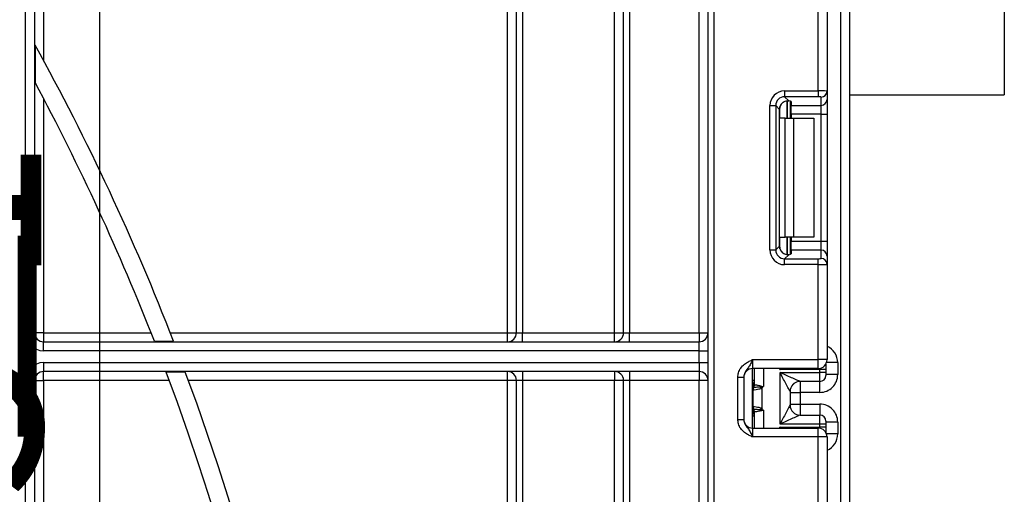
# Paper-space layout 'Высокий борт' of a CAD drawing. Units: millimetres. Extents: x -446 to 6636, y -712 to 3696.
# Drawn here: x 1228 to 1393, y 1902 to 1982 of the extents above; entities that cross this region are included whole.
import ezdxf

# ---------------------------------------------------------------- set-up
doc = ezdxf.new("R2010")
doc.units = ezdxf.units.MM
doc.layers.add('FORMAT', color=7, linetype='Continuous')
doc.styles.add('SLDTEXTSTYLE1', font='TXT', dxfattribs={"width": 0.7})
doc.dimstyles.new('SLDDIMSTYLE0', dxfattribs={"dimtxt": 33.930745, "dimasz": 50, "dimexe": 0, "dimexo": 0.0625, "dimgap": 8.482686, "dimtad": 2, "dimdec": 4, "dimlfac": 0.5, "dimrnd": 1e-09, "dimzin": 12, "dimdsep": 46, "dimtxsty": 'SLDTEXTSTYLE1', "dimsah": 1, "dimcen": 0.09, "dimadec": 0, "dimazin": 3, "dimtfac": 1, "dimtdec": 4, "dimtofl": 0, "dimtmove": 0, "dimatfit": 3, "dimfxl": 0, "dimfrac": 2, "dimtolj": 1, "dimtzin": 12, "dimarcsym": 0})

# ---------------------------------------------------------------- blocks, each defined once
blk = doc.blocks.new('_D_22')
at = {"layer": 'FORMAT', "ltscale": 10}
for p, q in [((1241.29, 1319.91), (1241.29, 2549.91)), ((1326.32, 1319.91), (1231.29, 1319.91))]:
    blk.add_line(p, q, dxfattribs=at)
for points in [[(1241.29, 2549.91), (1236.89, 2499.91), (1245.69, 2499.91)], [(1241.29, 1319.91), (1245.69, 1369.91), (1236.89, 1369.91)]]:
    blk.add_solid(points, dxfattribs=at)
at = {"layer": 'FORMAT', "ltscale": 10, "attachment_point": 1, "rotation": 90, "style": 'SLDTEXTSTYLE1'}
for s, insert, char_height in [('1', (1197.55, 1936.19), 33.93), ('%%p', (1197.55, 1905.12), 33.931), ('615', (1197.55, 1849.65), 33.931)]:
    blk.add_mtext(s, dxfattribs=dict(at, insert=insert, char_height=char_height))

psp = doc.layouts.new('Высокий борт')

# ---------------------------------------------------------------- linework, layer by layer
at = {"color": 7, "linetype": 'Continuous', "lineweight": 25, "ltscale": 10}
for p, q in [((1343.51719, 1331.41233), (1343.51719, 2467.41233)), ((1344.51719, 2467.41233), (1344.51719, 1331.41233)), ((1309.81719, 1928.91233), (1309.81719, 2231.41233)), ((1311.31719, 1928.91233), (1311.31719, 2231.41233)), ((1312.31719, 2231.41233), (1312.31719, 1928.91233)), ((1327.81719, 1928.91233), (1327.81719, 2231.41233)), ((1329.31719, 1928.91233), (1329.31719, 2231.41233)), ((1330.31719, 2231.41233), (1330.31719, 1928.91233)), ((1342.01719, 1928.91233), (1342.01719, 2231.41233)), ((1228.81719, 1928.91233), (1228.81719, 2225.1304)), ((1230.31719, 2225.1304), (1230.31719, 1928.91233)), ((1231.81719, 2225.1304), (1231.81719, 1974.69875)), ((1365.81719, 1319.91233), (1365.81719, 2183.91233)), ((1367.31719, 2158.55981), (1367.31719, 1319.91233)), ((1393.31719, 2108.91233), (1393.31719, 1968.91233)), ((1362.01719, 1969.5827), (1362.01719, 1985.54566)), ((1363.51719, 1985.54566), (1363.51719, 1969.52131)), ((1230.40298, 1977.27935), (1230.40298, 1971.00064)), ((1356.39485, 1969.5827), (1362.01719, 1969.5827)), ((1356.39485, 1969.5827), (1356.39485, 1968.59016)), ((1362.01719, 1969.5827), (1362.01719, 1968.59016)), ((1363.51719, 1969.52131), (1363.51719, 1968.13327)), ((1231.81719, 1968.33406), (1231.81719, 1928.91233)), ((1362.01719, 1968.59016), (1356.39485, 1968.59016)), ((1356.39485, 1968.59016), (1357.07766, 1967.90735)), ((1357.31719, 1967.86898), (1357.31719, 1964.979)), ((1362.51719, 1967.14073), (1362.51719, 1968.52877)), ((1363.51719, 1968.13327), (1363.51719, 1965.65191)), ((1367.31719, 1968.91233), (1393.31719, 1968.91233)), ((1353.91348, 1942.85665), (1353.91348, 1967.10134)), ((1353.91348, 1967.10134), (1354.90603, 1967.10134)), ((1354.90603, 1967.10134), (1354.90603, 1942.85665)), ((1355.53492, 1966.47245), (1354.90603, 1967.10134)), ((1355.53492, 1943.48554), (1355.53492, 1966.47245)), ((1357.51719, 1967.77709), (1357.51719, 1967.14073)), ((1357.51719, 1967.14073), (1362.51719, 1967.14073)), ((1357.51719, 1965.65191), (1357.51719, 1967.14073)), ((1362.51719, 1965.65191), (1362.51719, 1967.14073)), ((1356.48877, 1964.979), (1355.61303, 1964.979)), ((1356.48877, 1944.979), (1356.48877, 1964.979)), ((1356.48877, 1964.979), (1357.90298, 1964.979)), ((1362.51719, 1965.65191), (1357.51719, 1965.65191)), ((1357.51719, 1965.65191), (1357.51719, 1964.979)), ((1357.90298, 1964.979), (1357.90298, 1944.979)), ((1357.90298, 1964.979), (1361.31719, 1964.979)), ((1361.31719, 1964.979), (1361.31719, 1944.979)), ((1362.51719, 1965.65191), (1363.51719, 1965.65191)), ((1362.51719, 1944.30608), (1362.51719, 1965.65191)), ((1363.51719, 1965.65191), (1363.51719, 1944.30608)), ((1355.61303, 1944.979), (1356.48877, 1944.979)), ((1357.90298, 1944.979), (1356.48877, 1944.979)), ((1357.31719, 1944.979), (1357.31719, 1942.08901)), ((1357.51719, 1944.979), (1357.51719, 1944.30608)), ((1361.31719, 1944.979), (1357.90298, 1944.979)), ((1354.90603, 1942.85665), (1355.53492, 1943.48554)), ((1357.51719, 1944.30608), (1362.51719, 1944.30608)), ((1357.51719, 1942.81726), (1357.51719, 1944.30608)), ((1362.51719, 1942.81726), (1362.51719, 1944.30608)), ((1362.51719, 1944.30608), (1363.51719, 1944.30608)), ((1363.51719, 1944.30608), (1363.51719, 1941.82472)), ((1353.91348, 1942.85665), (1354.90603, 1942.85665)), ((1357.07766, 1942.05064), (1356.39485, 1941.36783)), ((1356.39485, 1940.37529), (1356.39485, 1941.36783)), ((1356.39485, 1941.36783), (1362.01719, 1941.36783)), ((1357.51719, 1942.81726), (1357.51719, 1942.1809)), ((1362.51719, 1942.81726), (1357.51719, 1942.81726)), ((1362.01719, 1940.37529), (1362.01719, 1941.36783)), ((1362.51719, 1941.42922), (1362.51719, 1942.81726)), ((1363.51719, 1941.82472), (1363.51719, 1940.43668)), ((1362.01719, 1940.37529), (1356.39485, 1940.37529)), ((1362.01719, 1924.41233), (1362.01719, 1940.37529)), ((1363.51719, 1940.43668), (1363.51719, 1924.41233)), ((1230.31719, 1928.91233), (1228.81719, 1928.91233)), ((1231.81719, 1928.91233), (1230.31719, 1928.91233)), ((1231.81719, 1928.91233), (1231.81719, 1927.41233)), ((1231.81719, 1928.91233), (1249.91247, 1928.91233)), ((1253.13689, 1928.91233), (1309.81719, 1928.91233)), ((1309.81719, 1927.41233), (1309.81719, 1928.91233)), ((1309.81719, 1928.91233), (1311.31719, 1928.91233)), ((1311.31719, 1928.91233), (1312.31719, 1928.91233)), ((1312.31719, 1927.41233), (1312.31719, 1928.91233)), ((1312.31719, 1928.91233), (1327.81719, 1928.91233)), ((1327.81719, 1928.91233), (1329.31719, 1928.91233)), ((1327.81719, 1927.41233), (1327.81719, 1928.91233)), ((1329.31719, 1928.91233), (1330.31719, 1928.91233)), ((1330.31719, 1927.41233), (1330.31719, 1928.91233)), ((1330.31719, 1928.91233), (1342.01719, 1928.91233)), ((1342.01719, 1928.91233), (1342.01719, 1927.41233)), ((1342.01719, 1928.91233), (1343.51719, 1928.91233)), ((1231.81719, 1925.91233), (1231.81719, 1927.41233)), ((1231.81719, 1927.41233), (1342.01719, 1927.41233)), ((1250.46893, 1927.49812), (1253.68864, 1927.49812)), ((1342.01719, 1925.91233), (1342.01719, 1927.41233)), ((1342.01719, 1925.91233), (1231.81719, 1925.91233)), ((1342.01719, 1923.91233), (1342.01719, 1925.91233)), ((1342.01719, 1925.91233), (1343.51719, 1925.91233)), ((1231.81719, 1923.91233), (1342.01719, 1923.91233)), ((1231.81719, 1923.91233), (1231.81719, 1922.41233)), ((1342.01719, 1923.91233), (1343.51719, 1923.91233)), ((1342.01719, 1923.91233), (1342.01719, 1922.41233)), ((1351.01719, 1924.41233), (1351.01719, 1922.91233)), ((1351.01719, 1924.41233), (1362.01719, 1924.41233)), ((1362.01719, 1922.91233), (1362.01719, 1924.41233)), ((1363.51719, 1924.41233), (1362.01719, 1924.41233)), ((1363.31719, 1923.664), (1363.31719, 1922.75185)), ((1365.31719, 1923.90356), (1365.31719, 1921.90349)), ((1342.01719, 1922.41233), (1231.81719, 1922.41233)), ((1231.81719, 1920.91233), (1231.81719, 1922.41233)), ((1255.65499, 1922.32654), (1252.45199, 1922.32654)), ((1309.81719, 1920.91233), (1309.81719, 1922.41233)), ((1312.31719, 1922.41233), (1312.31719, 1920.91233)), ((1327.81719, 1922.41233), (1327.81719, 1920.91233)), ((1330.31719, 1922.41233), (1330.31719, 1920.91233)), ((1342.01719, 1922.41233), (1342.01719, 1920.91233)), ((1362.01719, 1922.91233), (1351.01719, 1922.91233)), ((1351.01719, 1912.91233), (1351.01719, 1922.91233)), ((1351.31719, 1920.22891), (1351.31719, 1922.91233)), ((1362.31719, 1922.75185), (1355.61303, 1922.75185)), ((1355.61719, 1922.24747), (1362.31719, 1922.24747)), ((1355.61719, 1913.57719), (1355.61719, 1922.24747)), ((1363.31719, 1922.75185), (1362.31719, 1922.75185)), ((1362.31719, 1922.24747), (1362.31719, 1922.75185)), ((1363.31719, 1922.24747), (1362.31719, 1922.24747)), ((1362.31719, 1920.74753), (1362.31719, 1922.24747)), ((1363.31719, 1922.75185), (1363.31719, 1922.24747)), ((1363.31719, 1922.24747), (1363.31719, 1921.74749)), ((1365.31719, 1921.90349), (1363.31719, 1921.90349)), ((1228.81719, 1548.3533), (1228.81719, 1920.91233)), ((1228.81719, 1920.91233), (1230.31719, 1920.91233)), ((1230.31719, 1920.91233), (1230.31719, 1550.69426)), ((1230.31719, 1920.91233), (1231.81719, 1920.91233)), ((1231.81719, 1920.91233), (1231.81719, 1591.49059)), ((1252.9802, 1920.91233), (1231.81719, 1920.91233)), ((1309.81719, 1920.91233), (1256.17879, 1920.91233)), ((1311.31719, 1920.91233), (1309.81719, 1920.91233)), ((1309.81719, 1543.41233), (1309.81719, 1920.91233)), ((1312.31719, 1920.91233), (1311.31719, 1920.91233)), ((1311.31719, 1543.41233), (1311.31719, 1920.91233)), ((1327.81719, 1920.91233), (1312.31719, 1920.91233)), ((1312.31719, 1920.91233), (1312.31719, 1543.41233)), ((1329.31719, 1920.91233), (1327.81719, 1920.91233)), ((1327.81719, 1543.41233), (1327.81719, 1920.91233)), ((1330.31719, 1920.91233), (1329.31719, 1920.91233)), ((1329.31719, 1327.41233), (1329.31719, 1920.91233)), ((1342.01719, 1920.91233), (1330.31719, 1920.91233)), ((1330.31719, 1920.91233), (1330.31719, 1327.41233)), ((1343.51719, 1920.91233), (1342.01719, 1920.91233)), ((1342.01719, 1327.41233), (1342.01719, 1920.91233)), ((1348.51719, 1921.45429), (1349.51719, 1921.45429)), ((1348.51719, 1914.37037), (1348.51719, 1921.45429)), ((1349.51719, 1921.45429), (1349.51719, 1914.37037)), ((1352.5713, 1919.57899), (1352.29031, 1919.80411)), ((1362.31719, 1920.74753), (1359.01284, 1920.74753)), ((1351.09502, 1916.56607), (1351.09502, 1919.25859)), ((1352.5713, 1919.57899), (1352.5713, 1916.24567)), ((1357.31719, 1919.04909), (1357.31719, 1916.77556)), ((1357.31719, 1918.90337), (1359.01719, 1918.90337)), ((1362.31719, 1918.90337), (1359.01719, 1918.90337)), ((1359.01719, 1918.90337), (1359.01719, 1916.92128)), ((1357.31719, 1916.92128), (1359.01719, 1916.92128)), ((1359.01719, 1916.92128), (1362.31719, 1916.92128)), ((1351.31719, 1912.91233), (1351.31719, 1915.59575)), ((1352.29031, 1916.02055), (1352.5713, 1916.24567)), ((1359.01284, 1915.07713), (1362.31719, 1915.07713)), ((1362.31719, 1913.57719), (1362.31719, 1915.07713)), ((1348.51719, 1914.37037), (1349.51719, 1914.37037)), ((1362.31719, 1913.57719), (1355.61719, 1913.57719)), ((1362.31719, 1913.0728), (1362.31719, 1913.57719)), ((1363.31719, 1913.57719), (1362.31719, 1913.57719)), ((1363.31719, 1914.07717), (1363.31719, 1913.57719)), ((1365.31719, 1913.92117), (1363.31719, 1913.92117)), ((1363.31719, 1913.57719), (1363.31719, 1913.0728)), ((1365.31719, 1913.92117), (1365.31719, 1911.92109)), ((1351.01719, 1912.91233), (1351.01719, 1911.41233)), ((1351.01719, 1912.91233), (1362.01719, 1912.91233)), ((1355.61303, 1913.0728), (1362.31719, 1913.0728)), ((1362.01719, 1911.41233), (1362.01719, 1912.91233)), ((1363.31719, 1913.0728), (1362.31719, 1913.0728)), ((1363.31719, 1913.0728), (1363.31719, 1912.16066)), ((1362.01719, 1911.41233), (1351.01719, 1911.41233)), ((1362.01719, 1895.44937), (1362.01719, 1911.41233)), ((1363.51719, 1911.41233), (1362.01719, 1911.41233)), ((1363.51719, 1911.41233), (1363.51719, 1895.38798))]:
    psp.add_line(p, q, dxfattribs=at)
at = {"color": 8, "linetype": 'Continuous', "lineweight": 25, "ltscale": 10}
for p, q in [((1356.81511, 1967.90629), (1356.81511, 1964.979)), ((1356.81928, 1964.979), (1356.81928, 1967.90665)), ((1355.61303, 1964.979), (1355.61303, 1966.95082)), ((1355.61303, 1943.00717), (1355.61303, 1944.979)), ((1356.81511, 1944.979), (1356.81511, 1942.04785)), ((1356.81928, 1942.04789), (1356.81928, 1944.979)), ((1365.31719, 1923.90356), (1363.42828, 1923.90356)), ((1352.81719, 1922.91233), (1352.81719, 1919.91233)), ((1355.61303, 1922.75185), (1355.61303, 1922.91233)), ((1362.31719, 1922.75185), (1362.31719, 1922.94263)), ((1351.31719, 1920.9023), (1351.01719, 1920.9023)), ((1359.01719, 1920.74753), (1359.01719, 1918.90337)), ((1362.31719, 1918.90337), (1362.31719, 1920.74753)), ((1359.01719, 1916.92128), (1359.01719, 1915.07713)), ((1362.31719, 1916.92128), (1362.31719, 1915.07713)), ((1351.01719, 1916.11392), (1351.17942, 1916.0987)), ((1351.31719, 1914.92235), (1351.01719, 1914.92235)), ((1352.81719, 1915.91233), (1352.81719, 1912.91233)), ((1355.61303, 1912.91233), (1355.61303, 1913.0728)), ((1362.31719, 1912.88202), (1362.31719, 1913.0728)), ((1365.31719, 1911.92109), (1363.42828, 1911.92109))]:
    psp.add_line(p, q, dxfattribs=at)
at = {"color": 7, "linetype": 'Continuous', "lineweight": 25, "ltscale": 100}
for centre, radius, start, end in [((873.31719, 1779.91233), 408, 21.2064712, 28.9301303), ((873.31719, 1779.91233), 405, 21.3712376, 28.1526954), ((1362.52091, 1969.52505), 0.99629, 269.786467, 359.7848634), ((1362.52091, 1968.13701), 0.99629, 269.786467, 359.7848634), ((1362.52091, 1941.82098), 0.99629, 0.2151366, 90.213533), ((1362.52091, 1940.43294), 0.99629, 0.2151366, 90.213533), ((1231.81719, 1928.91233), 3, 180, 270), ((1231.81719, 1928.91233), 1.5, 180, 270), ((1309.81719, 1928.91233), 1.5, 270, 0), ((1327.81719, 1928.91233), 1.5, 270, 0), ((1342.01719, 1928.91233), 1.5, 270, 0), ((1231.81719, 1920.91233), 3, 90, 180), ((1362.01719, 1924.41233), 1.5, 270, 0), ((1231.81719, 1920.91233), 1.5, 90, 180), ((873.31719, 1779.91233), 408, 331.0698697, 20.4294917), ((873.31719, 1779.91233), 405, 331.8473046, 20.5876597), ((1309.81719, 1920.91233), 1.5, 0, 90), ((1327.81719, 1920.91233), 1.5, 0, 90), ((1342.01719, 1920.91233), 1.5, 0, 90), ((1351.01719, 1921.41233), 1.5, 90, 180), ((1362.31721, 1921.74751), 0.99998, 269.9989092, 359.9989091), ((1350.31719, 1920.9023), 1, 314.427004, 0), ((1350.32955, 1920.22911), 0.98764, 329.3729175, 359.9883834), ((1350.31795, 1920.22144), 1.0009, 330.794172, 359.89681), ((1350.3226, 1920.21585), 1.00819, 331.6093124, 359.9155192), ((1349.26044, 1920.48806), 3.10611, 347.2794845, 351.5051424), ((1359.01302, 1919.04953), 1.698, 90.0060247, 180.0652666), ((1359.01714, 1919.04907), 1.69995, 111.1913656, 179.9991981), ((1352.03347, 1919.28205), 0.95506, 151.8214175, 182.1355883), ((1352.09524, 1919.2716), 1.0003, 152.306601, 180.7452209), ((1352.03347, 1916.54261), 0.95506, 177.8644117, 208.1785825), ((1352.09524, 1916.55306), 1.0003, 179.2547791, 207.693399), ((1359.01302, 1916.77513), 1.698, 179.9347334, 269.9939753), ((1350.31719, 1914.92235), 1, 0, 45.572996), ((1350.32955, 1915.59555), 0.98764, 0.0116166, 30.6270825), ((1350.31795, 1915.60322), 1.0009, 0.10319, 29.205828), ((1350.3226, 1915.60881), 1.00819, 0.0844808, 28.3906876), ((1349.26044, 1915.3366), 3.10611, 8.4948576, 12.7205155), ((1362.31721, 1914.07715), 0.99998, 0.0010909, 90.0010908), ((1351.01719, 1914.41233), 1.5, 180, 270), ((1362.01719, 1911.41233), 1.5, 0, 90)]:
    psp.add_arc(centre, radius, start, end, dxfattribs=at)
at = {"color": 8, "linetype": 'Continuous', "lineweight": 25, "ltscale": 100}
for centre, radius, start, end in [((1350.31765, 1920.89216), 0.99954, 314.4159572, 359.9978776), ((1350.32473, 1920.6357), 0.99247, 314.2445969, 359.9598294), ((1350.32473, 1915.18896), 0.99247, 0.0401706, 45.7554031), ((1350.31765, 1914.9325), 0.99954, 0.0021224, 45.5840428)]:
    psp.add_arc(centre, radius, start, end, dxfattribs=at)
at = {"color": 7, "linetype": 'Continuous', "lineweight": 25, "ltscale": 100}
for centre, major_axis, ratio, start_param, end_param in [((1356.43226, 1967.06393), (1.79422, -1.79422), 0.985256536, 2.363620832, 3.919564476), ((1362.01719, 1969.52131), (1.5, 0), 0.040928187, 0, 1.570796327), ((1356.43226, 1967.06393), (-1.09754, 1.09754), 0.966399152, 5.505213485, 7.061157129), ((1356.01719, 1967.77709), (1.5, 0), 0.122784561, 0, 0.785584382), ((1362.01719, 1968.52877), (0.5, 0), 0.122784561, 0, 1.570796327), ((1357.04618, 1966.45001), (1.07653, -1.07653), 0.985256536, 3.097730129, 3.919564476), ((1357.04618, 1943.50798), (1.07653, 1.07653), 0.985256536, 2.363620832, 3.185455178), ((1356.43226, 1942.89406), (1.79422, 1.79422), 0.985256536, 2.363620832, 3.919564476), ((1356.43226, 1942.89406), (1.09754, 1.09754), 0.966399152, 2.363620832, 3.919564476), ((1356.01719, 1942.1809), (1.5, 0), 0.122784561, 5.497600925, 6.283185307), ((1362.01719, 1941.42922), (0.5, 0), 0.122784561, 4.71238898, 6.283185307), ((1362.01719, 1940.43668), (1.5, 0), 0.040928187, 4.71238898, 6.283185307), ((1362.31719, 1921.90349), (0, -3.00011), 0.999961923, 0, 1.570796327), ((1355.61719, 1919.04909), (1.7, 0), 0.017453736, 6.232553357, 6.283185307), ((1355.61719, 1916.77556), (1.7, 0), 0.017453736, 0, 0.05063195), ((1362.31719, 1913.92117), (0, -3.00011), 0.999961923, 1.570796327, 3.141592654)]:
    psp.add_ellipse(centre, major_axis=major_axis, ratio=ratio, start_param=start_param, end_param=end_param, dxfattribs=at)
at = {"color": 8, "linetype": 'Continuous', "lineweight": 25, "ltscale": 100}
for centre, start_param, end_param in [((1362.31719, 1923.90356), 1.570796327, 2.730075808), ((1362.31719, 1911.92109), 0.411516846, 1.570796327)]:
    psp.add_ellipse(centre, major_axis=(0, -3.00011), ratio=0.999961923, start_param=start_param, end_param=end_param, dxfattribs=at)
at = {"color": 7, "linetype": 'Continuous', "lineweight": 25, "ltscale": 10}
for points, knots in [([(1356.01719, 1967.57201), (1356.11378, 1967.6472), (1356.30724, 1967.7978), (1356.64396, 1967.90402), (1356.90372, 1967.924), (1357.03308, 1967.91162), (1357.07766, 1967.90735)], [0, 0, 0, 0, 0.2889587848, 0.5787964844, 0.8548675438, 1, 1, 1, 1]), ([(1357.07766, 1942.05064), (1356.97939, 1942.04379), (1356.78236, 1942.03006), (1356.42977, 1942.11153), (1356.17198, 1942.25245), (1356.04966, 1942.35797), (1356.01719, 1942.38598)], [0, 0, 0, 0, 0.306769517, 0.615119103, 0.897857367, 1, 1, 1, 1]), ([(1348.51719, 1921.45429), (1348.53923, 1921.70782), (1348.58668, 1922.25367), (1348.98458, 1923.02992), (1349.58678, 1923.64969), (1350.26109, 1924.06757), (1350.70022, 1924.2701), (1350.93918, 1924.37743), (1350.97643, 1924.3941), (1351.01289, 1924.4104), (1351.01719, 1924.41233)], [0, 0, 0, 0, 0.183987951, 0.396134741, 0.618944923, 0.805852047, 0.970289049, 0.970919424, 0.996567948, 1, 1, 1, 1]), ([(1351.01719, 1924.41233), (1351.0156, 1924.40876), (1350.99375, 1924.35992), (1350.85611, 1924.05222), (1350.60907, 1923.52564), (1350.21485, 1922.97011), (1349.8212, 1922.47958), (1349.56114, 1921.95839), (1349.53085, 1921.61097), (1349.51719, 1921.45429)], [0, 0, 0, 0, 0.003325661, 0.045524166, 0.286849856, 0.504143322, 0.703113632, 0.86611071, 1, 1, 1, 1]), ([(1357.31502, 1919.04759), (1357.30586, 1919.04444), (1357.2666, 1919.10568), (1357.16146, 1919.28809), (1357.09694, 1919.4062), (1356.8902, 1919.7909), (1356.73696, 1920.08361), (1356.42498, 1920.68265), (1356.26556, 1920.99074), (1355.94231, 1921.61663), (1355.78009, 1921.9314), (1355.61719, 1922.24747)], [0, 0, 0, 0, 0.125, 0.125, 0.25, 0.25, 0.5, 0.5, 0.75, 0.75, 1, 1, 1, 1]), ([(1359.01284, 1920.74753), (1358.99341, 1920.74596), (1358.90885, 1920.77749), (1358.69342, 1920.86545), (1358.56308, 1920.9215), (1358.14906, 1921.10226), (1357.8439, 1921.23891), (1356.91278, 1921.65801), (1356.26369, 1921.95347), (1355.61719, 1922.24747)], [0, 0, 0, 0, 0.125, 0.125, 0.25, 0.25, 0.5, 0.5, 1, 1, 1, 1]), ([(1352.29031, 1919.80411), (1352.01182, 1919.77751), (1351.75973, 1919.76075), (1351.37881, 1919.74181), (1351.25114, 1919.73787), (1351.20953, 1919.73648)], [0, 0, 0, 0, 0.5, 0.5, 1, 1, 1, 1]), ([(1351.33079, 1920.21436), (1351.36858, 1920.2088), (1351.48503, 1920.19203), (1351.74916, 1920.14922), (1351.85335, 1920.13177), (1352.07911, 1920.08939), (1352.20365, 1920.06506), (1352.33247, 1920.02922)], [0, 0, 0, 0, 0.5, 0.5, 0.75, 0.75, 1, 1, 1, 1]), ([(1352.5713, 1919.57899), (1352.61505, 1919.6336), (1352.65715, 1919.68952), (1352.69839, 1919.74605), (1352.73677, 1919.79868), (1352.77442, 1919.85184), (1352.81203, 1919.90503), (1352.81375, 1919.90746), (1352.81547, 1919.90989), (1352.81719, 1919.91233)], [0, 0, 0, 0, 0.0001049521997, 0.0001049521997, 0.0001049521997, 0.0002026457663, 0.0002026457663, 0.0002026457663, 0.0002071179022, 0.0002071179022, 0.0002071179022, 0.0002071179022]), ([(1351.09502, 1919.25859), (1351.09396, 1919.25818), (1351.09289, 1919.25768), (1351.09182, 1919.25711), (1351.08755, 1919.25481), (1351.08329, 1919.25118), (1351.07908, 1919.24646)], [0, 0, 0, 0, 0.00000907265135, 0.00000907265135, 0.00000907265135, 0.00004546757417, 0.00004546757417, 0.00004546757417, 0.00004546757417]), ([(1352.5713, 1919.57899), (1352.40642, 1919.51039), (1352.2344, 1919.46394), (1351.90992, 1919.38768), (1351.75463, 1919.35867), (1351.3498, 1919.28983), (1351.15823, 1919.26665), (1351.09502, 1919.25859)], [0, 0, 0, 0, 0.25, 0.25, 0.5, 0.5, 1, 1, 1, 1]), ([(1351.07908, 1916.5782), (1351.08329, 1916.57348), (1351.08755, 1916.56985), (1351.09182, 1916.56755), (1351.09289, 1916.56697), (1351.09396, 1916.56648), (1351.09502, 1916.56607)], [0, 0, 0, 0, 0.00003634945806, 0.00003634945806, 0.00003634945806, 0.00004541077579, 0.00004541077579, 0.00004541077579, 0.00004541077579]), ([(1351.09502, 1916.56607), (1351.15823, 1916.558), (1351.3498, 1916.53483), (1351.75463, 1916.46599), (1351.90992, 1916.43697), (1352.2344, 1916.36072), (1352.40642, 1916.31427), (1352.5713, 1916.24567)], [0, 0, 0, 0, 0.5, 0.5, 0.75, 0.75, 1, 1, 1, 1]), ([(1357.31502, 1916.77707), (1357.30586, 1916.78022), (1357.2666, 1916.71898), (1357.16146, 1916.53657), (1357.09694, 1916.41846), (1356.8902, 1916.03376), (1356.73696, 1915.74105), (1356.42498, 1915.14201), (1356.26556, 1914.83392), (1355.94231, 1914.20803), (1355.78009, 1913.89326), (1355.61719, 1913.57719)], [0, 0, 0, 0, 0.125, 0.125, 0.25, 0.25, 0.5, 0.5, 0.75, 0.75, 1, 1, 1, 1]), ([(1351.20953, 1916.08818), (1351.25113, 1916.08679), (1351.37721, 1916.08291), (1351.75785, 1916.06402), (1352.01183, 1916.04714), (1352.29031, 1916.02055)], [0, 0, 0, 0, 0.5, 0.5, 1, 1, 1, 1]), ([(1352.33247, 1915.79544), (1352.20358, 1915.75957), (1352.08131, 1915.7357), (1351.85395, 1915.69298), (1351.75057, 1915.67567), (1351.48597, 1915.63277), (1351.36858, 1915.61586), (1351.33079, 1915.61029)], [0, 0, 0, 0, 0.25, 0.25, 0.5, 0.5, 1, 1, 1, 1]), ([(1352.5713, 1916.24567), (1352.61505, 1916.19106), (1352.65715, 1916.13514), (1352.69839, 1916.07861), (1352.73677, 1916.02598), (1352.77442, 1915.97282), (1352.81203, 1915.91963), (1352.81375, 1915.9172), (1352.81547, 1915.91476), (1352.81719, 1915.91233)], [0, 0, 0, 0, 0.0001049521997, 0.0001049521997, 0.0001049521997, 0.0002026457663, 0.0002026457663, 0.0002026457663, 0.0002071179022, 0.0002071179022, 0.0002071179022, 0.0002071179022]), ([(1359.01284, 1915.07713), (1358.99341, 1915.0787), (1358.90885, 1915.04717), (1358.69342, 1914.9592), (1358.56308, 1914.90316), (1358.14906, 1914.7224), (1357.8439, 1914.58575), (1356.91278, 1914.16665), (1356.26369, 1913.87119), (1355.61719, 1913.57719)], [0, 0, 0, 0, 0.125, 0.125, 0.25, 0.25, 0.5, 0.5, 1, 1, 1, 1]), ([(1351.01719, 1911.41233), (1351.01289, 1911.41425), (1350.97643, 1911.43056), (1350.93918, 1911.44723), (1350.70022, 1911.55456), (1350.26109, 1911.75709), (1349.58678, 1912.17497), (1348.98458, 1912.79474), (1348.58668, 1913.57099), (1348.53923, 1914.11684), (1348.51719, 1914.37037)], [0, 0, 0, 0, 0.003432052, 0.029080576, 0.029710951, 0.194147953, 0.381055077, 0.603865259, 0.816012049, 1, 1, 1, 1]), ([(1349.51719, 1914.37037), (1349.53085, 1914.21369), (1349.56114, 1913.86626), (1349.8212, 1913.34508), (1350.21485, 1912.85455), (1350.60907, 1912.29902), (1350.85611, 1911.77243), (1350.99375, 1911.46474), (1351.0156, 1911.4159), (1351.01719, 1911.41233)], [0, 0, 0, 0, 0.13388929, 0.296886368, 0.495856678, 0.713150144, 0.954475834, 0.996674339, 1, 1, 1, 1])]:
    psp.add_open_spline(points, degree=3, knots=knots, dxfattribs=at)
at = {"color": 8, "linetype": 'Continuous', "lineweight": 25, "ltscale": 10}
for points, knots in [([(1355.84093, 1922.91233), (1355.76923, 1922.86179), (1355.69355, 1922.80843), (1355.61706, 1922.75468), (1355.61303, 1922.75185)], [0, 0, 0, 0, 0.947334856, 1, 1, 1, 1]), ([(1355.61303, 1922.75185), (1355.61569, 1922.75631), (1355.6478, 1922.81006), (1355.67957, 1922.86341), (1355.7087, 1922.91233)], [0, 0, 0, 0, 0.082968496, 1, 1, 1, 1]), ([(1351.17942, 1919.72595), (1351.13395, 1919.70997), (1351.07997, 1919.69098), (1351.02574, 1919.70954), (1351.01719, 1919.71247)], [0, 0, 0, 0, 0.84229798, 1, 1, 1, 1]), ([(1355.7087, 1912.91233), (1355.67957, 1912.96125), (1355.6478, 1913.01459), (1355.61569, 1913.06834), (1355.61303, 1913.0728)], [0, 0, 0, 0, 0.9170315044, 1, 1, 1, 1]), ([(1355.61303, 1913.0728), (1355.61706, 1913.06997), (1355.69355, 1913.01623), (1355.76923, 1912.96287), (1355.84093, 1912.91233)], [0, 0, 0, 0, 0.052665144, 1, 1, 1, 1])]:
    psp.add_open_spline(points, degree=3, knots=knots, dxfattribs=at)
at = {"color": 7, "linetype": 'Continuous', "lineweight": 25, "ltscale": 10}
for points in [[(1351.31719, 1920.22891), (1351.31719, 1920.22428), (1351.31774, 1920.22107), (1351.31885, 1920.21964)], [(1351.31885, 1920.21964), (1351.32091, 1920.21698), (1351.32489, 1920.21523), (1351.33079, 1920.21436)], [(1352.29031, 1919.80411), (1352.46264, 1919.84373), (1352.63979, 1919.8779), (1352.81719, 1919.91233)], [(1352.33247, 1920.02922), (1352.48776, 1919.98602), (1352.65272, 1919.94934), (1352.81719, 1919.91233)], [(1351.19161, 1919.73305), (1351.18708, 1919.7297), (1351.18301, 1919.72737), (1351.17942, 1919.72595)], [(1351.20953, 1919.73648), (1351.20198, 1919.73591), (1351.19602, 1919.73476), (1351.19161, 1919.73305)], [(1351.17942, 1916.0987), (1351.18301, 1916.09729), (1351.18708, 1916.09495), (1351.19161, 1916.09161)], [(1351.19161, 1916.09161), (1351.19602, 1916.0899), (1351.20198, 1916.08875), (1351.20953, 1916.08818)], [(1351.31885, 1915.60502), (1351.31774, 1915.60358), (1351.31719, 1915.60038), (1351.31719, 1915.59575)], [(1351.33079, 1915.61029), (1351.32489, 1915.60943), (1351.32091, 1915.60768), (1351.31885, 1915.60502)], [(1352.29031, 1916.02055), (1352.46264, 1915.98093), (1352.63979, 1915.94676), (1352.81719, 1915.91233)], [(1352.33247, 1915.79544), (1352.48847, 1915.83884), (1352.65284, 1915.87535), (1352.81719, 1915.91233)]]:
    psp.add_open_spline(points, degree=3, dxfattribs=at)

# ---------------------------------------------------------------- dimensions: what is measured, and where the dimension line sits
at = {"layer": 'FORMAT', "ltscale": 10}
dim = psp.add_linear_dim(base=(1241.29114, 2549.91233), p1=(1326.31719, 1319.91233), p2=(1373.31719, 2549.91233), angle=90, text='<>%%p1', dimstyle='SLDDIMSTYLE0', dxfattribs=at)
dim.commit()
dim.dimension.update_dxf_attribs({"geometry": '_D_22', "text_midpoint": (1241.29114, 1900.15564), "dimtype": 160})

doc.saveas('drawing.dxf')
